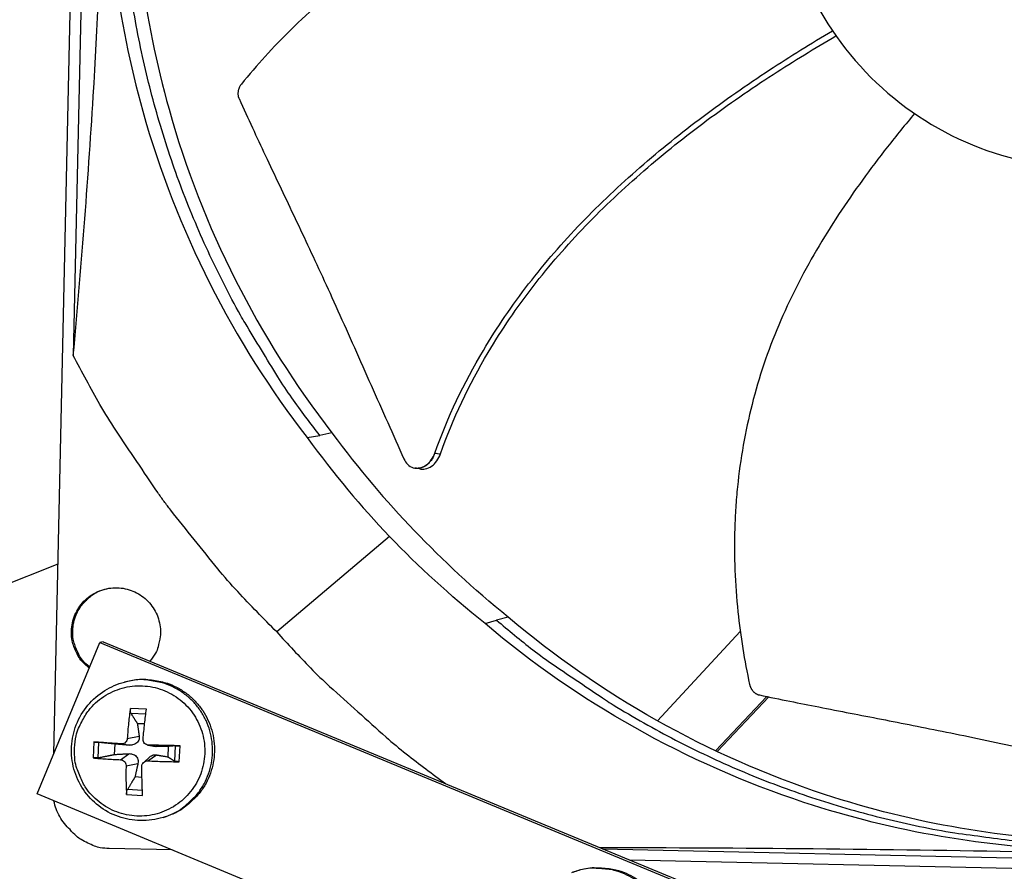
# Model space of a CAD drawing. Units: inches. Extents: x 2 to 86, y 1 to 67.
# Drawn here: x 13.4 to 15.9, y 13.6 to 15.7 of the extents above; entities that cross this region are included whole.
import ezdxf

# ---------------------------------------------------------------- set-up
doc = ezdxf.new("R2010")
doc.units = ezdxf.units.IN
doc.header["$LTSCALE"] = 4
doc.header["$MEASUREMENT"] = 0
doc.layers.add('Visible (ANSI)', color=7, linetype='Continuous')

msp = doc.modelspace()

# ---------------------------------------------------------------- linework, layer by layer
at = {"layer": 'Visible (ANSI)', "color": 84}
for p, q in [((13.46868, 13.85675), (13.57239, 18.55158)), ((13.57733, 17.53305), (13.51855, 14.87201)), ((14.11476, 14.66286), (14.14701, 14.66834)), ((14.17805, 14.67496), (14.14701, 14.66834)), ((14.14724, 14.66839), (14.14724, 14.66838)), ((14.39019, 14.58502), (14.38919, 14.58519)), ((14.32489, 14.41066), (14.03719, 14.16762)), ((13.47936, 14.34042), (11.9939, 13.74711)), ((14.56836, 14.18876), (14.59755, 14.19744)), ((14.62763, 14.20507), (14.59755, 14.19744)), ((15.21887, 14.16906), (15.00786, 13.94107)), ((13.4263, 13.75449), (13.58621, 14.14036)), ((13.59503, 14.14253), (13.58621, 14.14036)), ((13.58621, 14.14036), (15.12966, 13.50073)), ((13.59503, 14.14253), (15.13671, 13.50364)), ((13.6487, 14.03963), (13.65382, 14.04096)), ((15.15594, 13.86453), (15.28637, 14.00293)), ((15.16029, 13.86247), (15.29164, 14.00185)), ((13.70481, 13.97099), (13.66427, 13.97278)), ((13.66523, 13.9603), (13.70327, 13.95882)), ((13.6819, 13.93398), (13.70041, 13.93426)), ((13.57059, 13.88702), (13.56879, 13.84648)), ((13.58227, 13.84689), (13.58399, 13.88594)), ((13.64072, 13.88211), (13.66093, 13.87874)), ((13.65623, 13.89631), (13.68639, 13.90205)), ((13.62371, 13.85517), (13.62488, 13.88179)), ((13.63895, 13.84195), (13.65998, 13.85724)), ((13.70829, 13.87924), (13.72785, 13.87591)), ((13.71059, 13.87903), (13.73119, 13.87564)), ((13.76071, 13.87578), (13.75954, 13.84916)), ((13.77864, 13.87733), (13.77692, 13.83829)), ((13.78877, 13.83676), (13.79056, 13.8773)), ((13.69801, 13.83514), (13.71361, 13.84902)), ((13.70881, 13.83886), (13.73024, 13.85414)), ((13.65314, 13.82644), (13.68328, 13.83178)), ((13.69363, 13.79622), (13.6759, 13.79815)), ((13.69455, 13.76376), (13.65663, 13.76565)), ((14.96976, 13.11487), (13.4263, 13.75449)), ((13.65455, 13.7528), (13.69509, 13.75101)), ((13.74737, 13.69466), (13.75242, 13.69623)), ((13.77047, 13.61187), (13.61009, 13.61541)), ((14.86784, 13.61506), (17.37903, 13.55959)), ((15.85861, 13.628), (15.85863, 13.62783)), ((18.00331, 13.51836), (14.93778, 13.58608))]:
    msp.add_line(p, q, dxfattribs=at)
at = {"layer": 'Visible (ANSI)', "color": 84, "flags": 128}
for points in [[(14.14701, 14.66834, -0.0093747), (14.07572, 14.76422, -0.0174298), (14.04018, 14.81778, -0.0013057), (13.95628, 14.95516, -0.0093754), (13.945, 14.97454, -0.0094173), (13.90199, 15.05531, -0.0094042), (13.86199, 15.13776, -0.0094423), (13.82522, 15.22143, -0.0094307), (13.7916, 15.30654, -0.0094639), (13.76128, 15.39266, -0.009454), (13.73422, 15.47995, -0.0094816), (13.71052, 15.56804, -0.0094736), (13.69017, 15.65703, -0.009495), (13.67323, 15.7466, -0.0094891), (13.65969, 15.8368, -0.0095037), (13.6572, 15.85919, -0.0013401), (13.64296, 16.01828, -0.0176687), (13.63969, 16.08195, -0.0095025), (13.64005, 16.20045)], [(14.03719, 14.16762, -0.0097053), (13.93758, 14.27024, -0.0179982), (13.88699, 14.32848, -0.0013957), (13.76677, 14.47826, -0.0097064), (13.74997, 14.50018, -0.0097546), (13.73399, 14.52279, -0.0014092), (13.62691, 14.68171, -0.0181136), (13.58658, 14.74693, -0.0097537), (13.51855, 14.87201)], [(13.55935, 14.07554, -0.0459344), (13.54086, 14.09217, -0.0678466), (13.53118, 14.106, -0.0240662), (13.51988, 14.13081, -0.0459344), (13.51583, 14.14454, -0.0459344), (13.51367, 14.16525, -0.0459344), (13.51533, 14.18602, -0.0459344), (13.52076, 14.20613, -0.0459344), (13.52976, 14.22491, -0.0459344), (13.54204, 14.24173, -0.0459344), (13.55719, 14.25603, -0.0459344), (13.5747, 14.26732, -0.0459344), (13.59397, 14.27522, -0.0459344), (13.61436, 14.27948, -0.0459344), (13.63518, 14.27994, -0.0459344), (13.65574, 14.27659, -0.0459344), (13.67534, 14.26954, -0.0459344), (13.69332, 14.25903, -0.0459344), (13.70909, 14.24542, -0.0459344), (13.7221, 14.22915, -0.0459344), (13.73193, 14.21079, -0.0459344), (13.73823, 14.19094, -0.0459344), (13.74081, 14.17027, -0.0459344), (13.73996, 14.15598, -0.0240662), (13.73455, 14.12926, -0.0678466), (13.72824, 14.11361, -0.0459344), (13.71399, 14.09323)], [(13.56041, 14.0781, -0.0466189), (13.54213, 14.09543, -0.068607), (13.5327, 14.10977, -0.0246758), (13.52209, 14.1352, -0.0466189), (13.51843, 14.14935, -0.0466189), (13.51703, 14.17043, -0.0466189), (13.51955, 14.19141, -0.0466189), (13.52592, 14.21155, -0.0466189), (13.53591, 14.23017, -0.0466189), (13.54508, 14.24155, -0.0246758), (13.56526, 14.26032, -0.068607), (13.57977, 14.26948, -0.0466189), (13.60357, 14.27771)], [(14.59755, 14.19744, 0.0093747), (14.69019, 14.12198, 0.0174298), (14.74212, 14.08412, 0.0013057), (14.87567, 13.99423, 0.0093754), (14.89453, 13.98211, 0.0094173), (14.97332, 13.93557, 0.0094042), (15.05393, 13.89197, 0.0094423), (15.1359, 13.85154, 0.0094307), (15.21944, 13.81419, 0.0094639), (15.30413, 13.7801, 0.009454), (15.39014, 13.74921, 0.0094816), (15.4771, 13.72165, 0.0094736), (15.5651, 13.69738, 0.009495), (15.65384, 13.67651, 0.0094891), (15.74336, 13.659, 0.0095037), (15.76561, 13.65552, 0.0013401), (15.92392, 13.63426, 0.0176687), (15.98738, 13.62819, 0.0095025), (16.10578, 13.62332)], [(14.03719, 14.16762, 0.0085294), (14.12354, 14.07563, 0.0159578), (14.17205, 14.02877, 0.0010879), (14.2439, 13.96395, 0.0010914), (14.31581, 13.89965, 0.0160083), (14.36738, 13.85661, 0.0085429), (14.46783, 13.78083)], [(13.74737, 13.69466, 0.0387187), (13.77864, 13.70711, 0.059513), (13.79705, 13.71904, 0.0179578), (13.82525, 13.74427, 0.0387187), (13.83694, 13.75739, 0.0387187), (13.85198, 13.78071, 0.0387187), (13.86324, 13.80607, 0.0387187), (13.87046, 13.83287, 0.0387187), (13.87346, 13.86045, 0.0387187), (13.87218, 13.88817, 0.0387187), (13.86663, 13.91537, 0.0387187), (13.85696, 13.94138, 0.0387187), (13.84339, 13.96558, 0.0387187), (13.82626, 13.98741, 0.0387187), (13.80596, 14.00633, 0.0387187), (13.78299, 14.0219, 0.0387187), (13.75789, 14.03374, 0.0387187), (13.74103, 14.0387, 0.0179578), (13.70376, 14.0452, 0.059513), (13.68182, 14.0456, 0.0387187), (13.6487, 14.03963)], [(13.65382, 14.04096, -0.0387187), (13.68691, 14.04693, -0.059513), (13.70883, 14.04654, -0.0179578), (13.74609, 14.04004, -0.0387187), (13.76293, 14.03508, -0.0387187), (13.78801, 14.02325, -0.0387187), (13.81097, 14.00769, -0.0387187), (13.83125, 13.98878, -0.0387187), (13.84838, 13.96697, -0.0387187), (13.86193, 13.94278, -0.0387187), (13.8716, 13.91679, -0.0387187), (13.87714, 13.88961, -0.0387187), (13.87843, 13.86191, -0.0387187), (13.87543, 13.83434, -0.0387187), (13.86821, 13.80757, -0.0387187), (13.85695, 13.78222, -0.0387187), (13.84192, 13.75892, -0.0387187), (13.83025, 13.74581, -0.0179578), (13.80206, 13.72059, -0.059513), (13.78367, 13.70867, -0.0387187), (13.75242, 13.69623)], [(13.52172, 13.87152, -0.0392901), (13.52559, 13.90285, -0.0601953), (13.53211, 13.92245, -0.0184191), (13.54843, 13.95389, -0.0392901), (13.55773, 13.96767, -0.0392901), (13.57552, 13.98673, -0.0392901), (13.59607, 14.00276, -0.0392901), (13.61888, 14.01539, -0.0392901), (13.64338, 14.02429, -0.0392901), (13.66897, 14.02925, -0.0392901), (13.69503, 14.03015, -0.0392901), (13.7209, 14.02696, -0.0392901), (13.74595, 14.01976, -0.0392901), (13.76957, 14.00873, -0.0392901), (13.79118, 13.99414, -0.0392901), (13.81023, 13.97635, -0.0392901), (13.82627, 13.9558, -0.0392901), (13.8389, 13.93299, -0.0392901), (13.8478, 13.90849, -0.0392901), (13.85276, 13.8829, -0.0392901), (13.85366, 13.85685, -0.0392901), (13.85046, 13.83097, -0.0392901), (13.84327, 13.80592, -0.0392901), (13.83224, 13.7823, -0.0392901), (13.81765, 13.76069, -0.0392901), (13.79986, 13.74164, -0.0392901), (13.77931, 13.7256, -0.0392901), (13.7565, 13.71297, -0.0392901), (13.732, 13.70407, -0.0392901), (13.70641, 13.69911, -0.0392901), (13.68035, 13.69822, -0.0392901), (13.65448, 13.70141, -0.0392901), (13.62942, 13.70861, -0.0392901), (13.6058, 13.71964, -0.0392901), (13.5842, 13.73422, -0.0392901), (13.56514, 13.75201, -0.0392901), (13.54911, 13.77256, -0.0392901), (13.54105, 13.78711, -0.0184191), (13.52758, 13.81987, -0.0601953), (13.52281, 13.83996, -0.0392901), (13.52172, 13.87152)], [(13.66427, 13.97278, 0.0062593), (13.66158, 13.95415, 0.0062593), (13.65936, 13.93546, 0.0065314), (13.65754, 13.9159, 0.0065314), (13.65623, 13.89631)], [(13.6964, 13.89453, -0.0023802), (13.69828, 13.9141, -0.0023802), (13.70034, 13.93365, -0.0022767), (13.70249, 13.95233, -0.0022767), (13.70481, 13.97099)], [(13.64072, 13.88211, 0.0004881), (13.62234, 13.88345, 0.0004881), (13.60396, 13.88475, 0.000443), (13.58727, 13.8859, 0.000443), (13.57059, 13.88702)], [(13.79056, 13.8773, 0.0006084), (13.77081, 13.8778, 0.0006084), (13.75105, 13.87825, 0.0006228), (13.73082, 13.87866, 0.0006228), (13.71059, 13.87903)], [(13.56879, 13.84648, 0.003773), (13.58546, 13.845, 0.003773), (13.60215, 13.84377, 0.0041536), (13.62054, 13.84271, 0.0041536), (13.63895, 13.84195)], [(13.70881, 13.83886, 0.0033497), (13.72902, 13.83793, 0.0033497), (13.74924, 13.83727, 0.0032741), (13.769, 13.83688, 0.0032741), (13.78877, 13.83676)], [(13.65314, 13.82644, 0.007101), (13.65273, 13.80741, 0.007101), (13.65286, 13.78837, 0.0066432), (13.65346, 13.77057, 0.0066432), (13.65455, 13.7528)], [(13.69509, 13.75101, -0.0025496), (13.69437, 13.76878, -0.0025496), (13.69384, 13.78656, -0.0027309), (13.69347, 13.80561, -0.0027309), (13.69331, 13.82467)], [(13.51042, 13.66361, -0.0397769), (13.49581, 13.67925, -0.0397769), (13.48387, 13.697, -0.039526), (13.47493, 13.71628, -0.039526), (13.46914, 13.73674)], [(13.61009, 13.61541, -0.0356092), (13.58705, 13.61758, -0.0558744), (13.57284, 13.62162, -0.0154974), (13.55562, 13.6293, -0.0153522), (13.53874, 13.63811, -0.0553419), (13.52659, 13.64683, -0.0354363), (13.51042, 13.66361)], [(14.92521, 13.22194, 0.0386413), (14.95478, 13.23788, 0.0594203), (14.97165, 13.25182, 0.0178957), (14.99673, 13.28008, 0.0386413), (15.0068, 13.29442, 0.0386413), (15.01905, 13.31925, 0.0386413), (15.02734, 13.34568, 0.0386413), (15.03145, 13.37307, 0.0386413), (15.03131, 13.40076, 0.0386413), (15.0269, 13.42811, 0.0386413), (15.01834, 13.45444, 0.0386413), (15.00583, 13.47915, 0.0386413), (14.98967, 13.50164, 0.0386413), (14.97024, 13.52137, 0.0386413), (14.948, 13.53788, 0.0386413), (14.92349, 13.55077, 0.0386413), (14.89729, 13.55974, 0.0386413), (14.88004, 13.56279, 0.0178957), (14.84233, 13.56514, 0.0594203), (14.82053, 13.56312, 0.0386413), (14.78833, 13.55357)], [(14.79267, 13.55523, -0.0386413), (14.82486, 13.56478, -0.0594203), (14.84664, 13.56679, -0.0178957), (14.88432, 13.56445, -0.0386413), (14.90156, 13.5614, -0.0386413), (14.92775, 13.55244, -0.0386413), (14.95224, 13.53956, -0.0386413), (14.97446, 13.52306, -0.0386413), (14.99388, 13.50334, -0.0386413), (15.01004, 13.48087, -0.0386413), (15.02254, 13.45618, -0.0386413), (15.03109, 13.42985, -0.0386413), (15.03549, 13.40253, -0.0386413), (15.03564, 13.37485, -0.0386413), (15.03152, 13.34749, -0.0386413), (15.02325, 13.32108, -0.0386413), (15.011, 13.29625, -0.0386413), (15.00093, 13.28193, -0.0178957), (14.97588, 13.25369, -0.0594203), (14.95901, 13.23976, -0.0386413), (14.92947, 13.22382)]]:
    msp.add_lwpolyline(points, format="xyb", dxfattribs=at)
at = {"layer": 'Visible (ANSI)'}
for radius, start, end in [(11.5, 180.118962, 180.018962), (11.48, 13.660321, 13.560321), (11.475, 180.118962, 180.018962), (11.455, 13.660321, 13.560321)]:
    msp.add_arc((21.25468, 16.02861), radius, start, end, dxfattribs=at)
at = {"layer": 'Visible (ANSI)', "color": 84}
for points, knots in [([(16.13195, 16.94246), (16.07981, 16.94361), (16.02756, 16.93962), (15.9762, 16.93058), (15.92484, 16.92154), (15.87437, 16.90744), (15.82574, 16.88856), (15.72849, 16.85082), (15.63886, 16.79372), (15.56348, 16.72161), (15.4881, 16.6495), (15.4271, 16.56244), (15.38506, 16.46697), (15.34302, 16.3715), (15.31998, 16.26771), (15.31768, 16.16343), (15.31764, 16.16145), (15.3176, 16.15948), (15.31757, 16.1575), (15.31608, 16.05518), (15.33452, 15.9526), (15.37159, 15.85721), (15.40938, 15.75997), (15.46645, 15.67033), (15.53857, 15.59495), (15.61069, 15.51957), (15.69775, 15.45858), (15.79322, 15.41654), (15.88868, 15.3745), (15.99246, 15.35146), (16.09675, 15.34916)], [-4.5082984, -4.5082984, -4.5082984, -4.5082984, -4.3674141, -4.3674141, -4.3674141, -4.2265226, -4.2265226, -4.2265226, -3.9447611, -3.9447611, -3.9447611, -3.6629924, -3.6629924, -3.6629924, -3.3812237, -3.3812237, -3.3812237, -3.3758863, -3.3758863, -3.3758863, -3.0994579, -3.0994579, -3.0994579, -2.8176865, -2.8176865, -2.8176865, -2.5359177, -2.5359177, -2.5359177, -2.2541491, -2.2541491, -2.2541491, -2.2541491]), ([(13.51855, 14.87201), (13.53843, 15.08901), (13.55582, 15.30958), (13.5802, 15.71118), (13.58847, 15.88906), (13.59466, 16.09527), (13.59537, 16.12091), (13.59629, 16.15702), (13.59654, 16.16746), (13.59689, 16.18198), (13.59698, 16.18604), (13.59716, 16.19388), (13.59724, 16.19765), (13.59733, 16.20141)], [0, 0, 0, 0, 1.5628305, 1.5628305, 2.8071155, 2.8071155, 2.9838592, 2.9838592, 3.0558208, 3.0558208, 3.0838204, 3.0838204, 3.1097736, 3.1097736, 3.1097736, 3.1097736]), ([(13.60575, 16.20123), (13.60065, 15.96773), (13.6298, 15.72903), (13.69552, 15.49526), (13.78142, 15.18974), (13.92626, 14.90645), (14.11461, 14.66274)], [-2.7936965, -2.7936965, -2.7936965, -2.7936965, -2.0638841, -2.0638841, -2.0638841, -1.1100546, -1.1100546, -1.1100546, -1.1100546]), ([(13.67355, 16.1997), (13.6685, 15.96827), (13.69739, 15.73168), (13.76253, 15.49999), (13.84765, 15.19722), (13.99118, 14.91648), (14.17782, 14.67495)], [-2.7936965, -2.7936965, -2.7936965, -2.7936965, -2.0638841, -2.0638841, -2.0638841, -1.1101901, -1.1101901, -1.1101901, -1.1101901]), ([(15.31752, 16.13948), (15.29023, 16.14001), (15.19251, 16.14064), (15.02314, 16.13321), (14.81061, 16.10399), (14.63888, 16.05674), (14.5072, 16.00334), (14.41177, 15.95596), (14.33539, 15.9108), (14.27645, 15.87152), (14.19019, 15.80964), (14.07539, 15.71036), (13.98609, 15.61193), (13.94703, 15.56398)], [-1.3966204, -1.3966204, -1.3966204, -1.3966204, -1.3231165, -1.1340998, -0.9450832, -0.7560665, -0.6615582, -0.5670499, -0.4725416, -0.4252874, -0.3780333, -0.1890166, -0.0211877, -0.0211877, -0.0211877, -0.0211877]), ([(14.44031, 14.62359), (14.47247, 14.71444), (14.54425, 14.86418), (14.67627, 15.05676), (14.81128, 15.21225), (14.96136, 15.35377), (15.12279, 15.48329), (15.28759, 15.5984), (15.39976, 15.66783), (15.45405, 15.69982)], [0.1106744, 0.1106744, 0.1106744, 0.1106744, 0.3780333, 0.5670499, 0.7560665, 0.9450832, 1.1340998, 1.3231165, 1.496526, 1.496526, 1.496526, 1.496526]), ([(14.45463, 14.62135), (14.48614, 14.71105), (14.55691, 14.85936), (14.68767, 15.05033), (14.82195, 15.20477), (14.97149, 15.34521), (15.13258, 15.47348), (15.29703, 15.58714), (15.40895, 15.65544), (15.46304, 15.68679)], [0.1119019, 0.1119019, 0.1119019, 0.1119019, 0.3780333, 0.5670499, 0.7560665, 0.9450832, 1.1340998, 1.3231165, 1.4959721, 1.4959721, 1.4959721, 1.4959721]), ([(13.94703, 15.56398), (13.94655, 15.5634), (13.94609, 15.5628), (13.94565, 15.56218), (13.9452, 15.56156), (13.94476, 15.56092), (13.94435, 15.56026), (13.94393, 15.5596), (13.94352, 15.55892), (13.94314, 15.55823), (13.94275, 15.55753), (13.94239, 15.55682), (13.94204, 15.55609), (13.94169, 15.55536), (13.94136, 15.55462), (13.94106, 15.55387), (13.94075, 15.55311), (13.94047, 15.55234), (13.94021, 15.55157), (13.93996, 15.55079), (13.93972, 15.55), (13.93951, 15.54921), (13.9393, 15.54841), (13.93912, 15.54762), (13.93896, 15.54681), (13.93881, 15.54601), (13.93868, 15.54521), (13.93857, 15.5444), (13.93847, 15.5436), (13.93839, 15.5428), (13.93834, 15.542), (13.93829, 15.5412), (13.93827, 15.54041), (13.93827, 15.53962), (13.93828, 15.53883), (13.93831, 15.53805), (13.93837, 15.53728), (13.93842, 15.53651), (13.93851, 15.53575), (13.93861, 15.535), (13.93872, 15.53426), (13.93885, 15.53353), (13.93901, 15.5328), (13.93916, 15.53209), (13.93934, 15.53139), (13.93954, 15.5307), (13.93974, 15.53002), (13.93996, 15.52935), (13.9402, 15.5287), (13.94044, 15.52806), (13.9407, 15.52743), (13.94098, 15.52682)], [-0.037237658, -0.037237658, -0.037237658, -0.037237658, -0.035163436, -0.035163436, -0.035163436, -0.033047847, -0.033047847, -0.033047847, -0.030895052, -0.030895052, -0.030895052, -0.028709728, -0.028709728, -0.028709728, -0.026497035, -0.026497035, -0.026497035, -0.024262561, -0.024262561, -0.024262561, -0.022012245, -0.022012245, -0.022012245, -0.019752285, -0.019752285, -0.019752285, -0.017489049, -0.017489049, -0.017489049, -0.015228956, -0.015228956, -0.015228956, -0.012978379, -0.012978379, -0.012978379, -0.01074353, -0.01074353, -0.01074353, -0.008530366, -0.008530366, -0.008530366, -0.006344494, -0.006344494, -0.006344494, -0.004191097, -0.004191097, -0.004191097, -0.002074876, -0.002074876, -0.002074876, 0, 0, 0, 0]), ([(13.94098, 15.52682), (13.96424, 15.47579), (13.9863, 15.4284), (14.00787, 15.38258), (14.01998, 15.35683), (14.03194, 15.33158), (14.04385, 15.30644), (14.05578, 15.28129), (14.06766, 15.25627), (14.07963, 15.23099), (14.09161, 15.2057), (14.10367, 15.18017), (14.11594, 15.15399), (14.12822, 15.1278), (14.14072, 15.10097), (14.15353, 15.07318), (14.16635, 15.04538), (14.17949, 15.01661), (14.19314, 14.98629), (14.20681, 14.95595), (14.22099, 14.92405), (14.23514, 14.89224), (14.24931, 14.8604), (14.26345, 14.82865), (14.27761, 14.79684), (14.29178, 14.76501), (14.30598, 14.73313), (14.32018, 14.70122), (14.33391, 14.67038), (14.34765, 14.63953), (14.36139, 14.60865)], [-0.92018523, -0.92018523, -0.92018523, -0.92018523, -0.78104286, -0.78104286, -0.78104286, -0.70293858, -0.70293858, -0.70293858, -0.62483429, -0.62483429, -0.62483429, -0.54673001, -0.54673001, -0.54673001, -0.46862572, -0.46862572, -0.46862572, -0.39052143, -0.39052143, -0.39052143, -0.31241715, -0.31241715, -0.31241715, -0.23431286, -0.23431286, -0.23431286, -0.15620857, -0.15620857, -0.15620857, -0.08078383, -0.08078383, -0.08078383, -0.08078383]), ([(15.66345, 15.48886), (15.63994, 15.46105), (15.57235, 15.37825), (15.46716, 15.23346), (15.35772, 15.04858), (15.28779, 14.88443), (15.2476, 14.74783), (15.22527, 14.6434), (15.21306, 14.55529), (15.2071, 14.48452), (15.20184, 14.37821), (15.20805, 14.22617), (15.22954, 14.09453), (15.24279, 14.03384)], [-1.4214446, -1.4214446, -1.4214446, -1.4214446, -1.3231165, -1.1340998, -0.9450832, -0.7560665, -0.6615582, -0.5670499, -0.4725416, -0.4252874, -0.3780333, -0.1890166, -0.0211877, -0.0211877, -0.0211877, -0.0211877]), ([(14.36139, 14.60865), (14.36388, 14.60308), (14.36721, 14.59825), (14.37525, 14.59055), (14.3799, 14.58776), (14.39018, 14.58457), (14.39573, 14.58429), (14.4069, 14.58643), (14.41242, 14.58884), (14.42256, 14.59592), (14.4271, 14.60045), (14.43487, 14.61111), (14.43803, 14.61714), (14.44031, 14.62359)], [-0.28606759, -0.28606759, -0.28606759, -0.28606759, -0.2392267, -0.2392267, -0.19198712, -0.19198712, -0.14303533, -0.14303533, -0.09407908, -0.09407908, -0.04687533, -0.04687533, -0.00001269, -0.00001269, -0.00001269, -0.00001269]), ([(14.40347, 14.58278), (14.40745, 14.58211), (14.41158, 14.58217), (14.4213, 14.58408), (14.42682, 14.5865), (14.43693, 14.59362), (14.44147, 14.59816), (14.44922, 14.60885), (14.45236, 14.61489), (14.45463, 14.62135)], [0.10679019, 0.10679019, 0.10679019, 0.10679019, 0.14306792, 0.14306792, 0.19202167, 0.19202167, 0.23922364, 0.23922364, 0.28612437, 0.28612437, 0.28612437, 0.28612437]), ([(16.08275, 13.61231), (15.84926, 13.61753), (15.61208, 13.65719), (15.38144, 13.73317), (15.08001, 13.83247), (14.8034, 13.98969), (14.56824, 14.18862)], [-2.7936965, -2.7936965, -2.7936965, -2.7936965, -2.0638841, -2.0638841, -2.0638841, -1.1100546, -1.1100546, -1.1100546, -1.1100546]), ([(16.12809, 13.63374), (15.89684, 13.63896), (15.66193, 13.67827), (15.4335, 13.75352), (15.13474, 13.85194), (14.86058, 14.00776), (14.62751, 14.20493)], [-2.7931669, -2.7931669, -2.7931669, -2.7931669, -2.0638841, -2.0638841, -2.0638841, -1.1100546, -1.1100546, -1.1100546, -1.1100546]), ([(13.74737, 13.69466), (13.72883, 13.68889), (13.70908, 13.68611), (13.67062, 13.68693), (13.6514, 13.69043), (13.61547, 13.70309), (13.59832, 13.71243), (13.56816, 13.73573), (13.55479, 13.74999), (13.53349, 13.78165), (13.5253, 13.79944), (13.5151, 13.83627), (13.51297, 13.85578), (13.51498, 13.89402), (13.51915, 13.91323), (13.5332, 13.94891), (13.54323, 13.96583), (13.56782, 13.99526), (13.58266, 14.00815), (13.61428, 14.02778), (13.63124, 14.03506), (13.6487, 14.03963)], [0, 0, 0, 0, 0.1315722, 0.1315722, 0.2608091, 0.2608091, 0.3904196, 0.3904196, 0.5204847, 0.5204847, 0.6509838, 0.6509838, 0.7817353, 0.7817353, 0.9124774, 0.9124774, 1.0429499, 1.0429499, 1.1729777, 1.1729777, 1.295219, 1.295219, 1.295219, 1.295219]), ([(15.24279, 14.03384), (15.24295, 14.0331), (15.24313, 14.03237), (15.24334, 14.03164), (15.24354, 14.03089), (15.24377, 14.03016), (15.24403, 14.02942), (15.24428, 14.02868), (15.24456, 14.02795), (15.24486, 14.02722), (15.24516, 14.02648), (15.24549, 14.02576), (15.24584, 14.02504), (15.24619, 14.02432), (15.24656, 14.02361), (15.24696, 14.02291), (15.24735, 14.02221), (15.24777, 14.02152), (15.24821, 14.02085), (15.24865, 14.02017), (15.24912, 14.01951), (15.2496, 14.01887), (15.25008, 14.01823), (15.25058, 14.0176), (15.25111, 14.017), (15.25163, 14.01639), (15.25217, 14.01581), (15.25272, 14.01524), (15.25328, 14.01468), (15.25385, 14.01414), (15.25443, 14.01363), (15.25501, 14.01311), (15.25561, 14.01262), (15.25622, 14.01216), (15.25683, 14.0117), (15.25744, 14.01126), (15.25807, 14.01085), (15.2587, 14.01044), (15.25933, 14.01006), (15.25997, 14.0097), (15.2606, 14.00935), (15.26125, 14.00902), (15.2619, 14.00872), (15.26254, 14.00843), (15.26318, 14.00816), (15.26384, 14.00791), (15.26448, 14.00768), (15.26512, 14.00746), (15.26577, 14.00728), (15.26641, 14.00709), (15.26705, 14.00693), (15.26769, 14.0068)], [-0.037237658, -0.037237658, -0.037237658, -0.037237658, -0.035163436, -0.035163436, -0.035163436, -0.033047847, -0.033047847, -0.033047847, -0.030895052, -0.030895052, -0.030895052, -0.028709728, -0.028709728, -0.028709728, -0.026497035, -0.026497035, -0.026497035, -0.024262561, -0.024262561, -0.024262561, -0.022012245, -0.022012245, -0.022012245, -0.019752285, -0.019752285, -0.019752285, -0.017489049, -0.017489049, -0.017489049, -0.015228956, -0.015228956, -0.015228956, -0.012978379, -0.012978379, -0.012978379, -0.01074353, -0.01074353, -0.01074353, -0.008530366, -0.008530366, -0.008530366, -0.006344494, -0.006344494, -0.006344494, -0.004191097, -0.004191097, -0.004191097, -0.002074876, -0.002074876, -0.002074876, 0, 0, 0, 0]), ([(15.26769, 14.0068), (15.32091, 13.99574), (15.37066, 13.98578), (15.41893, 13.97629), (15.44604, 13.97095), (15.47269, 13.96577), (15.49922, 13.96063), (15.52577, 13.95548), (15.5522, 13.95037), (15.57887, 13.94519), (15.60556, 13.94), (15.63248, 13.93474), (15.66002, 13.92929), (15.68757, 13.92384), (15.71574, 13.9182), (15.74483, 13.91228), (15.77393, 13.90634), (15.80396, 13.90013), (15.83547, 13.89345), (15.86701, 13.88676), (15.90005, 13.87961), (15.933, 13.87249), (15.96597, 13.86537), (15.99887, 13.85827), (16.03181, 13.85115), (16.06479, 13.84404), (16.09782, 13.8369), (16.13088, 13.82976), (16.16282, 13.82287), (16.19478, 13.81597), (16.22677, 13.80906)], [-0.92018523, -0.92018523, -0.92018523, -0.92018523, -0.78104286, -0.78104286, -0.78104286, -0.70293858, -0.70293858, -0.70293858, -0.62483429, -0.62483429, -0.62483429, -0.54673001, -0.54673001, -0.54673001, -0.46862572, -0.46862572, -0.46862572, -0.39052143, -0.39052143, -0.39052143, -0.31241715, -0.31241715, -0.31241715, -0.23431286, -0.23431286, -0.23431286, -0.15620857, -0.15620857, -0.15620857, -0.08078383, -0.08078383, -0.08078383, -0.08078383]), ([(13.66523, 13.9603), (13.665, 13.96069), (13.66476, 13.96126), (13.66436, 13.96263), (13.66416, 13.96372), (13.66394, 13.96578), (13.66388, 13.96712), (13.66391, 13.96941), (13.664, 13.97078), (13.66418, 13.97216), (13.66422, 13.97247), (13.66427, 13.97278)], [0.071286723, 0.071286723, 0.071286723, 0.071286723, 0.077552899, 0.077552899, 0.085291702, 0.085291702, 0.093119315, 0.093119315, 0.100952605, 0.100952605, 0.10310944, 0.10310944, 0.10310944, 0.10310944]), ([(13.57059, 13.88702), (13.57085, 13.88701), (13.57113, 13.88699), (13.57237, 13.8869), (13.57367, 13.88681), (13.57596, 13.88663), (13.57735, 13.88652), (13.57962, 13.88634), (13.58089, 13.88623), (13.58261, 13.88607), (13.58339, 13.886), (13.58399, 13.88594)], [0.021217555, 0.021217555, 0.021217555, 0.021217555, 0.02337439, 0.02337439, 0.03120768, 0.03120768, 0.039035293, 0.039035293, 0.046774096, 0.046774096, 0.053040273, 0.053040273, 0.053040273, 0.053040273]), ([(13.65623, 13.89631), (13.65613, 13.8945), (13.65568, 13.89258), (13.65409, 13.88905), (13.65294, 13.88744), (13.65034, 13.88491), (13.64872, 13.88383), (13.64523, 13.8824), (13.64335, 13.88206), (13.64132, 13.88208), (13.64102, 13.88209), (13.64072, 13.88211)], [0, 0, 0, 0, 0.012351042, 0.012351042, 0.024702084, 0.024702084, 0.037028418, 0.037028418, 0.049354751, 0.049354751, 0.05144155, 0.05144155, 0.05144155, 0.05144155]), ([(13.68639, 13.90205), (13.68675, 13.89944), (13.68661, 13.89673), (13.68563, 13.8927), (13.68497, 13.89095), (13.68305, 13.88766), (13.68178, 13.88611), (13.67897, 13.88354), (13.67725, 13.88235), (13.67353, 13.88048), (13.67153, 13.8798), (13.66694, 13.87873), (13.66387, 13.8785), (13.66093, 13.87874)], [0.234363821, 0.234363821, 0.234363821, 0.234363821, 0.253530826, 0.253530826, 0.266545561, 0.266545561, 0.279560296, 0.279560296, 0.29257503, 0.29257503, 0.305589765, 0.305589765, 0.32475677, 0.32475677, 0.32475677, 0.32475677]), ([(13.71059, 13.87903), (13.70875, 13.87906), (13.70679, 13.87944), (13.70321, 13.88096), (13.70159, 13.88208), (13.69906, 13.88468), (13.69798, 13.88631), (13.6966, 13.88987), (13.69629, 13.8918), (13.69635, 13.89391), (13.69637, 13.89422), (13.6964, 13.89453)], [0, 0, 0, 0, 0.012351042, 0.012351042, 0.024702084, 0.024702084, 0.037028418, 0.037028418, 0.049354751, 0.049354751, 0.05144155, 0.05144155, 0.05144155, 0.05144155]), ([(13.65998, 13.85724), (13.66294, 13.85741), (13.66599, 13.85708), (13.67048, 13.85585), (13.6724, 13.85508), (13.67595, 13.85302), (13.67757, 13.85172), (13.68014, 13.84891), (13.68126, 13.84722), (13.68287, 13.84364), (13.68338, 13.84175), (13.68399, 13.83741), (13.68388, 13.83453), (13.68328, 13.83178)], [0.234363821, 0.234363821, 0.234363821, 0.234363821, 0.253530826, 0.253530826, 0.266545561, 0.266545561, 0.279560296, 0.279560296, 0.29257503, 0.29257503, 0.305589765, 0.305589765, 0.32475677, 0.32475677, 0.32475677, 0.32475677]), ([(13.77864, 13.87733), (13.77891, 13.87735), (13.77936, 13.87737), (13.78053, 13.8774), (13.78151, 13.87741), (13.78345, 13.87741), (13.78475, 13.87741), (13.78704, 13.87738), (13.78845, 13.87735), (13.78991, 13.87732), (13.79023, 13.87731), (13.79056, 13.8773)], [0.071286723, 0.071286723, 0.071286723, 0.071286723, 0.077552899, 0.077552899, 0.085291702, 0.085291702, 0.093119315, 0.093119315, 0.100952605, 0.100952605, 0.10310944, 0.10310944, 0.10310944, 0.10310944]), ([(13.58227, 13.84689), (13.58166, 13.84678), (13.58087, 13.84666), (13.57914, 13.84647), (13.57785, 13.84637), (13.57557, 13.84627), (13.57417, 13.84625), (13.57188, 13.84628), (13.57058, 13.84634), (13.56933, 13.84643), (13.56906, 13.84646), (13.56879, 13.84648)], [0.071286723, 0.071286723, 0.071286723, 0.071286723, 0.077552899, 0.077552899, 0.085291702, 0.085291702, 0.093119315, 0.093119315, 0.100952605, 0.100952605, 0.10310944, 0.10310944, 0.10310944, 0.10310944]), ([(13.63895, 13.84195), (13.64068, 13.84189), (13.64255, 13.84147), (13.646, 13.83992), (13.64758, 13.83878), (13.6501, 13.83619), (13.6512, 13.83457), (13.6527, 13.83103), (13.65309, 13.82913), (13.65315, 13.82705), (13.65315, 13.82675), (13.65314, 13.82644)], [0, 0, 0, 0, 0.012351042, 0.012351042, 0.024702084, 0.024702084, 0.037028418, 0.037028418, 0.049354751, 0.049354751, 0.05144155, 0.05144155, 0.05144155, 0.05144155]), ([(13.69331, 13.82467), (13.6933, 13.82644), (13.69365, 13.82834), (13.69512, 13.83183), (13.69624, 13.83343), (13.69882, 13.83595), (13.70046, 13.83705), (13.70407, 13.8385), (13.70603, 13.83887), (13.70818, 13.83888), (13.7085, 13.83888), (13.70881, 13.83886)], [0, 0, 0, 0, 0.012351042, 0.012351042, 0.024702084, 0.024702084, 0.037028418, 0.037028418, 0.049354751, 0.049354751, 0.05144155, 0.05144155, 0.05144155, 0.05144155]), ([(13.71361, 13.84902), (13.71496, 13.85021), (13.71648, 13.85129), (13.71971, 13.85299), (13.72143, 13.8536), (13.72531, 13.85446), (13.72785, 13.85454), (13.73024, 13.85414)], [0.28033947, 0.28033947, 0.28033947, 0.28033947, 0.29257503, 0.29257503, 0.305589765, 0.305589765, 0.32475677, 0.32475677, 0.32475677, 0.32475677]), ([(13.78877, 13.83676), (13.78844, 13.83676), (13.78812, 13.83676), (13.78665, 13.83678), (13.78525, 13.83685), (13.78296, 13.83702), (13.78167, 13.83716), (13.77974, 13.83745), (13.77877, 13.83764), (13.77762, 13.83796), (13.77718, 13.83813), (13.77692, 13.83829)], [0.021217555, 0.021217555, 0.021217555, 0.021217555, 0.02337439, 0.02337439, 0.03120768, 0.03120768, 0.039035293, 0.039035293, 0.046774096, 0.046774096, 0.053040273, 0.053040273, 0.053040273, 0.053040273]), ([(13.65455, 13.7528), (13.65452, 13.75309), (13.65451, 13.75338), (13.65445, 13.7547), (13.65448, 13.75604), (13.65465, 13.75832), (13.65483, 13.75968), (13.65524, 13.76183), (13.65554, 13.763), (13.65606, 13.76451), (13.65635, 13.76517), (13.65663, 13.76565)], [0.021217555, 0.021217555, 0.021217555, 0.021217555, 0.02337439, 0.02337439, 0.03120768, 0.03120768, 0.039035293, 0.039035293, 0.046774096, 0.046774096, 0.053040273, 0.053040273, 0.053040273, 0.053040273]), ([(14.86018, 13.61824), (15.0409, 13.61791), (15.2226, 13.61697), (15.58724, 13.61345), (15.76815, 13.6109), (15.9755, 13.60686), (16.00125, 13.60634), (16.03744, 13.60558), (16.0479, 13.60535), (16.06243, 13.60504), (16.0665, 13.60495), (16.07433, 13.60478), (16.0781, 13.6047), (16.08187, 13.60461)], [-2.7884217, -2.7884217, -2.7884217, -2.7884217, -1.5487415, -1.5487415, -0.3030108, -0.3030108, -0.1260617, -0.1260617, -0.0540165, -0.0540165, -0.0259844, -0.0259844, -0.000001, -0.000001, -0.000001, -0.000001])]:
    msp.add_open_spline(points, degree=3, knots=knots, dxfattribs=at)
for points in [[(14.11461, 14.66274), (14.18398, 14.56861), (14.25196, 14.48736), (14.32489, 14.41066)], [(14.1779, 14.67485), (14.24737, 14.5817), (14.31549, 14.50134), (14.3885, 14.42551)], [(14.44031, 14.62359), (14.44509, 14.62285), (14.44986, 14.6221), (14.45463, 14.62135)], [(14.40347, 14.58278), (14.39904, 14.58352), (14.39461, 14.58427), (14.39019, 14.58502)], [(14.56824, 14.18862), (14.47701, 14.26234), (14.39856, 14.33413), (14.32489, 14.41066)], [(14.62751, 14.20493), (14.53778, 14.27818), (14.46076, 14.34951), (14.3885, 14.42551)], [(13.73119, 13.87564), (13.73009, 13.87563), (13.72896, 13.87573), (13.72785, 13.87592)]]:
    msp.add_open_spline(points, degree=3, dxfattribs=at)
for points, weights in [([(14.44031, 14.62359), (14.42612, 14.57895), (14.39019, 14.58502)], [0.999996391318, 0.652824096718, 0.731088606097]), ([(13.66523, 13.9603), (13.67505, 13.9448), (13.6819, 13.93398)], [1.00365915768, 1.0179538839, 1]), ([(13.6819, 13.93398), (13.68486, 13.91309), (13.68639, 13.90205)], [1, 1.38541457538, 1.73210935313]), ([(13.62488, 13.88179), (13.60808, 13.88349), (13.58399, 13.88594)], [1, 1.0179539845, 1.00365917713]), ([(13.62371, 13.85517), (13.64745, 13.85654), (13.65998, 13.85724)], [1, 1.38541457538, 1.73210935313]), ([(13.66093, 13.87874), (13.64848, 13.87979), (13.62488, 13.88179)], [1.73210935317, 1.3854145754, 1]), ([(13.76071, 13.87578), (13.74141, 13.87568), (13.73119, 13.87564)], [1, 1.38541457538, 1.73210935313]), ([(13.77864, 13.87733), (13.76808, 13.87642), (13.76071, 13.87578)], [1.00365917717, 1.01795398471, 1]), ([(13.58227, 13.84689), (13.60667, 13.85177), (13.62371, 13.85517)], [1.00365917108, 1.01795395321, 1]), ([(13.73024, 13.85414), (13.74038, 13.85243), (13.75954, 13.84916)], [1.73210935317, 1.3854145754, 1]), ([(13.75954, 13.84916), (13.76668, 13.8447), (13.77692, 13.83829)], [1, 1.0179539845, 1.00365917713]), ([(13.68328, 13.83178), (13.68075, 13.82016), (13.6759, 13.79815)], [1.73210935317, 1.3854145754, 1]), ([(13.6759, 13.79815), (13.66798, 13.78479), (13.65663, 13.76565)], [1, 1.01795398464, 1.00365917716])]:
    msp.add_rational_spline(points, weights, degree=2, dxfattribs=at)

doc.saveas('drawing.dxf')
